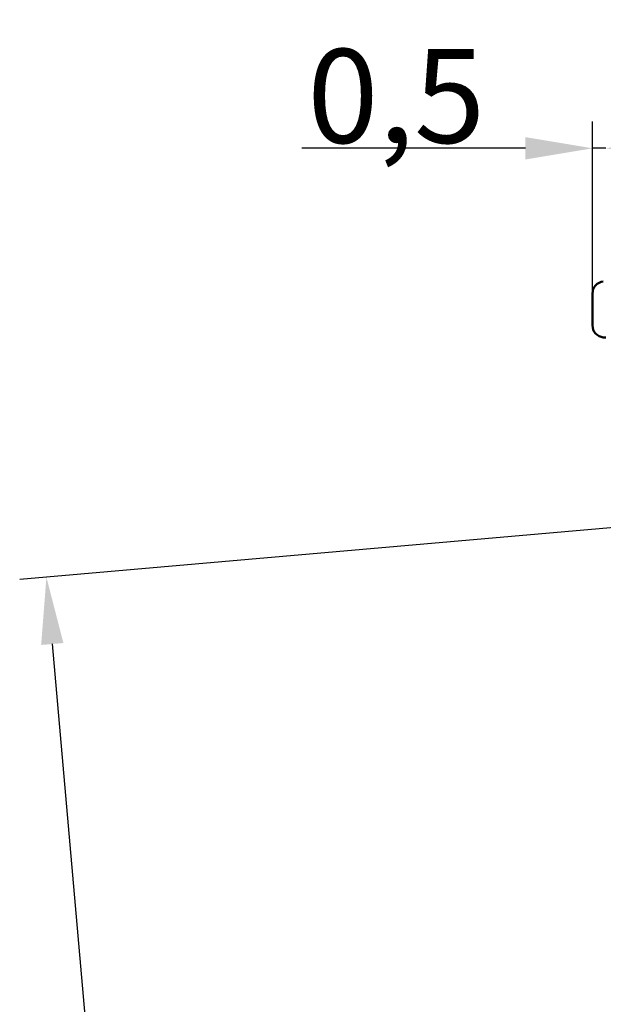
# Model space of a CAD drawing. Units: millimetres. Extents: x 1 to 840, y 1 to 593.
# Drawn here: x 339 to 361, y 385 to 421 of the extents above; entities that cross this region are included whole.
import ezdxf

# ---------------------------------------------------------------- set-up
doc = ezdxf.new("R2010")
doc.units = ezdxf.units.MM
doc.layers.add('Bemaßung (ISO)', color=1, linetype='Continuous', lineweight=25)
doc.layers.add('Sichtbar (ISO)', color=7, linetype='Continuous', lineweight=50)
doc.styles.add('3_5', font='isocpeur.ttf')
doc.dimstyles.new('18-Bopla 3_5', dxfattribs={"dimtxt": 3.5, "dimasz": 2.5, "dimexe": 1, "dimexo": 0, "dimgap": 0.2, "dimtad": 1, "dimdec": 6, "dimrnd": 1e-08, "dimtxsty": '3_5', "dimcen": 0.09, "dimdle": 7, "dimclrd": 1, "dimclre": 1, "dimclrt": 5, "dimadec": 6, "dimazin": 2, "dimtfac": 0.714286, "dimtdec": 3, "dimtmove": 0, "dimatfit": 3, "dimfxl": 1, "dimtolj": 1, "dimlwd": 25, "dimlwe": 25, "dimarcsym": 0})

# ---------------------------------------------------------------- blocks, each defined once
blk = doc.blocks.new('*D43')
at = {"layer": 'Bemaßung (ISO)', "color": 1, "linetype": 'Continuous', "lineweight": 25}
for p, q in [((360.567, 411.213), (360.567, 417.622)), ((358.067, 416.622), (349.742, 416.622)), ((361.067, 416.622), (360.567, 416.622)), ((363.567, 416.622), (366.067, 416.622))]:
    blk.add_line(p, q, dxfattribs=at)
at = {"layer": 'Bemaßung (ISO)', "color": 1, "linetype": 'Continuous'}
for points in [[(358.067, 417.039), (358.067, 416.205), (360.567, 416.622)], [(363.567, 417.039), (363.567, 416.205), (361.067, 416.622)]]:
    blk.add_solid(points, dxfattribs=at)
at = {"layer": 'Defpoints', "color": 0, "linetype": 'Continuous'}
for p in [(361.067, 416.622), (361.067, 414.934), (360.567, 411.213)]:
    blk.add_point(p, dxfattribs=at)
at = {"layer": 'Bemaßung (ISO)', "color": 5, "linetype": 'Continuous', "lineweight": 25, "insert": (349.942, 416.822), "char_height": 3.5, "attachment_point": 7, "style": '3_5'}
blk.add_mtext('\\A1;0,5', dxfattribs=at)
blk = doc.blocks.new('*D53')
at = {"layer": 'Bemaßung (ISO)', "color": 1, "linetype": 'Continuous', "lineweight": 25}
for p, q in [((363.252, 402.652), (339.224, 400.55)), ((340.438, 398.147), (344.883, 347.341)), ((357.055, 345.896), (344.105, 344.763))]:
    blk.add_line(p, q, dxfattribs=at)
at = {"layer": 'Bemaßung (ISO)', "color": 1, "linetype": 'Continuous'}
for points in [[(340.853, 398.183), (340.023, 398.11), (340.22, 400.637)], [(345.298, 347.377), (344.468, 347.304), (345.101, 344.85)]]:
    blk.add_solid(points, dxfattribs=at)
at = {"layer": 'Defpoints', "color": 0, "linetype": 'Continuous'}
for p in [(363.252, 402.652), (357.055, 345.896), (345.101, 344.85)]:
    blk.add_point(p, dxfattribs=at)
at = {"layer": 'Bemaßung (ISO)', "color": 5, "linetype": 'Continuous', "lineweight": 25, "insert": (342.415, 377.842), "char_height": 3.5, "attachment_point": 7, "rotation": 275, "style": '3_5'}
blk.add_mtext('\\A1;56', dxfattribs=at)

msp = doc.modelspace()

# ---------------------------------------------------------------- linework, layer by layer
at = {"layer": 'Sichtbar (ISO)'}
for p, q in [((360.5669333, 410.0231971), (360.5669333, 411.2128334)), ((360.9698955, 409.5756622), (361.0669333, 409.5654632))]:
    msp.add_line(p, q, dxfattribs=at)
for centre, start, end in [((361.0169333, 411.2128334), 96, 180), ((361.0169333, 410.0231971), 180, 264)]:
    msp.add_arc(centre, 0.45, start, end, dxfattribs=at)

# ---------------------------------------------------------------- dimensions: what is measured, and where the dimension line sits
at = {"layer": 'Bemaßung (ISO)', "color": 1, "linetype": 'Continuous', "lineweight": 25}
for base, p1, p2, angle, override, picture, middle in [((361.0669333, 416.6219674), (360.5669333, 411.2128334), (361.0669333, 414.9340481), 180, {"dimdec": 1, "dimse2": 1, "dimtp": 0, "dimtm": 0, "dimtdec": 3, "dimtofl": 1, "dimatfit": 1}, '*D43', (352.6544334, 416.6219674)), ((345.1009632, 344.8501341), (363.2521039, 402.6520641), (357.0552996, 345.896003), 95, {"dimdec": 1, "dimtp": 0, "dimtm": 0, "dimtdec": 3, "dimtofl": 0, "dimatfit": 1}, '*D53', (342.3991352, 375.7321698))]:
    dim = msp.add_linear_dim(base=base, p1=p1, p2=p2, angle=angle, dimstyle='18-Bopla 3_5', override=override, dxfattribs=at)
    dim.commit()
    dim.dimension.update_dxf_attribs({"geometry": picture, "text_midpoint": middle, "dimtype": 160})

doc.saveas('drawing.dxf')
